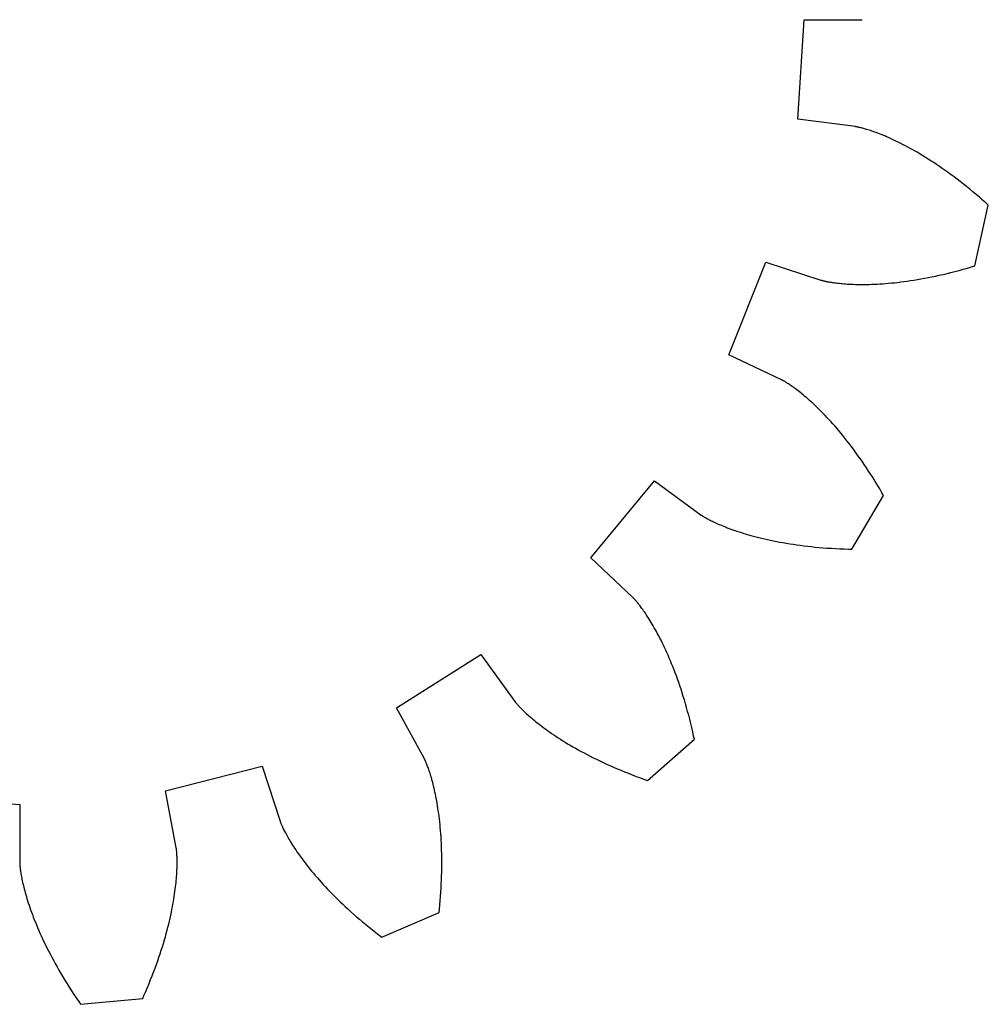
# Model space of a CAD drawing. Units: metres. Extents: x -22 to 22, y -22 to 22.
# Drawn here: x 0 to 21.6, y -22 to 0 of the extents above; entities that cross this region are included whole.
import ezdxf

# ---------------------------------------------------------------- set-up
doc = ezdxf.new("R2010")
doc.units = ezdxf.units.M
doc.layers.add('1', color=7, linetype='Continuous')

msp = doc.modelspace()

# ---------------------------------------------------------------- linework, layer by layer
at = {"layer": '1'}
for p, q in [((17.358473, -2.221132), (17.5, 0)), ((17.5, 0), (18.793852, 0)), ((18.793852, 0), (18.796715, 0.000033)), ((18.641861, -2.38535), (17.358473, -2.221132)), ((18.644697, -2.385747), (18.641861, -2.38535)), ((18.648233, -2.386279), (18.644697, -2.385747)), ((18.653181, -2.387067), (18.648233, -2.386279)), ((18.659531, -2.388136), (18.653181, -2.387067)), ((18.667284, -2.38951), (18.659531, -2.388136)), ((18.676428, -2.391213), (18.667284, -2.38951)), ((18.686964, -2.39327), (18.676428, -2.391213)), ((18.698883, -2.395705), (18.686964, -2.39327)), ((18.712181, -2.398542), (18.698883, -2.395705)), ((18.726849, -2.401807), (18.712181, -2.398542)), ((18.742884, -2.405522), (18.726849, -2.401807)), ((18.760277, -2.409712), (18.742884, -2.405522)), ((18.77902, -2.414401), (18.760277, -2.409712)), ((18.799109, -2.419613), (18.77902, -2.414401)), ((18.820532, -2.425371), (18.799109, -2.419613)), ((18.843285, -2.4317), (18.820532, -2.425371)), ((18.867355, -2.438622), (18.843285, -2.4317)), ((18.892736, -2.446161), (18.867355, -2.438622)), ((18.91942, -2.454342), (18.892736, -2.446161)), ((18.947395, -2.463186), (18.91942, -2.454342)), ((18.976654, -2.472717), (18.947395, -2.463186)), ((19.007185, -2.482958), (18.976654, -2.472717)), ((19.038977, -2.493932), (19.007185, -2.482958)), ((19.072021, -2.505662), (19.038977, -2.493932)), ((19.106308, -2.518171), (19.072021, -2.505662)), ((19.141825, -2.531481), (19.106308, -2.518171)), ((19.178556, -2.545613), (19.141825, -2.531481)), ((19.216497, -2.560591), (19.178556, -2.545613)), ((19.255632, -2.576437), (19.216497, -2.560591)), ((19.29595, -2.593173), (19.255632, -2.576437)), ((19.337437, -2.610819), (19.29595, -2.593173)), ((19.380079, -2.629399), (19.337437, -2.610819)), ((19.423866, -2.648934), (19.380079, -2.629399)), ((19.468782, -2.669444), (19.423866, -2.648934)), ((19.514814, -2.690951), (19.468782, -2.669444)), ((19.561947, -2.713476), (19.514814, -2.690951)), ((19.61017, -2.73704), (19.561947, -2.713476)), ((19.659464, -2.761663), (19.61017, -2.73704)), ((19.709816, -2.787367), (19.659464, -2.761663)), ((19.761213, -2.81417), (19.709816, -2.787367)), ((19.813635, -2.842094), (19.761213, -2.81417)), ((19.867069, -2.871158), (19.813635, -2.842094)), ((19.921499, -2.901382), (19.867069, -2.871158)), ((19.976908, -2.932786), (19.921499, -2.901382)), ((20.033281, -2.965388), (19.976908, -2.932786)), ((20.090599, -2.999209), (20.033281, -2.965388)), ((20.148846, -3.034266), (20.090599, -2.999209)), ((20.208006, -3.070579), (20.148846, -3.034266)), ((20.268057, -3.108166), (20.208006, -3.070579)), ((20.328985, -3.147046), (20.268057, -3.108166)), ((20.390774, -3.187237), (20.328985, -3.147046)), ((20.453402, -3.228755), (20.390774, -3.187237)), ((20.516848, -3.27162), (20.453402, -3.228755)), ((20.5811, -3.315849), (20.516848, -3.27162)), ((20.646133, -3.361458), (20.5811, -3.315849)), ((20.711931, -3.408465), (20.646133, -3.361458)), ((20.778473, -3.456887), (20.711931, -3.408465)), ((20.845741, -3.506739), (20.778473, -3.456887)), ((20.913715, -3.558039), (20.845741, -3.506739)), ((20.982372, -3.610802), (20.913715, -3.558039)), ((21.051691, -3.665044), (20.982372, -3.610802)), ((21.121656, -3.720781), (21.051691, -3.665044)), ((21.192244, -3.778028), (21.121656, -3.720781)), ((21.263432, -3.8368), (21.192244, -3.778028)), ((21.335201, -3.897111), (21.263432, -3.8368)), ((21.407528, -3.958977), (21.335201, -3.897111)), ((21.303522, -5.491814), (21.607706, -4.136065)), ((21.480392, -4.022411), (21.407528, -3.958977)), ((21.55377, -4.087429), (21.480392, -4.022411)), ((21.607706, -4.136065), (21.55377, -4.087429)), ((15.822521, -7.476485), (16.64349, -5.407797)), ((16.64349, -5.407797), (17.874016, -5.80762)), ((20.429104, -5.717939), (20.513721, -5.699566)), ((20.513721, -5.699566), (20.599571, -5.680139)), ((20.599571, -5.680139), (20.686642, -5.659636)), ((20.686642, -5.659636), (20.77492, -5.638033)), ((20.77492, -5.638033), (20.864393, -5.615308)), ((20.864393, -5.615308), (20.95505, -5.59144)), ((20.95505, -5.59144), (21.046873, -5.566404)), ((21.046873, -5.566404), (21.139854, -5.54018)), ((21.139854, -5.54018), (21.233976, -5.512744)), ((21.233976, -5.512744), (21.303522, -5.491814)), ((17.874016, -5.80762), (17.876749, -5.808473)), ((17.876749, -5.808473), (17.880175, -5.809503)), ((17.880175, -5.809503), (17.884983, -5.810904)), ((17.884983, -5.810904), (17.891182, -5.812651)), ((17.891182, -5.812651), (17.898779, -5.814721)), ((17.898779, -5.814721), (17.907774, -5.817088)), ((17.907774, -5.817088), (17.918179, -5.819729)), ((17.918179, -5.819729), (17.929995, -5.822619)), ((17.929995, -5.822619), (17.943232, -5.825735)), ((17.943232, -5.825735), (17.957888, -5.829051)), ((17.957888, -5.829051), (17.973972, -5.832541)), ((17.973972, -5.832541), (17.991489, -5.836184)), ((17.991489, -5.836184), (18.010439, -5.839952)), ((18.010439, -5.839952), (18.030828, -5.843822)), ((18.030828, -5.843822), (18.052658, -5.847769)), ((18.052658, -5.847769), (18.075933, -5.851767)), ((18.075933, -5.851767), (18.100655, -5.855793)), ((18.100655, -5.855793), (18.126823, -5.859819)), ((18.126823, -5.859819), (18.154444, -5.863823)), ((18.154444, -5.863823), (18.183516, -5.867778)), ((18.183516, -5.867778), (18.214043, -5.871661)), ((18.214043, -5.871661), (18.246021, -5.875444)), ((18.246021, -5.875444), (18.279455, -5.879105)), ((18.279455, -5.879105), (18.314342, -5.882617)), ((18.314342, -5.882617), (18.350687, -5.885955)), ((18.350687, -5.885955), (18.388485, -5.889095)), ((18.388485, -5.889095), (18.427734, -5.892011)), ((18.427734, -5.892011), (18.468439, -5.894678)), ((18.468439, -5.894678), (18.510592, -5.89707)), ((18.510592, -5.89707), (18.554193, -5.899164)), ((18.554193, -5.899164), (18.599243, -5.900932)), ((18.599243, -5.900932), (18.645737, -5.902352)), ((18.645737, -5.902352), (18.69367, -5.903397)), ((18.69367, -5.903397), (18.743044, -5.904042)), ((18.743044, -5.904042), (18.793852, -5.904263)), ((18.793852, -5.904263), (18.84609, -5.904034)), ((18.84609, -5.904034), (18.899759, -5.90333)), ((18.899759, -5.90333), (18.954847, -5.902127)), ((18.954847, -5.902127), (19.011354, -5.9004)), ((19.011354, -5.9004), (19.069275, -5.898123)), ((19.069275, -5.898123), (19.128601, -5.895272)), ((19.128601, -5.895272), (19.189333, -5.891823)), ((19.189333, -5.891823), (19.251457, -5.88775)), ((19.251457, -5.88775), (19.31497, -5.883029)), ((19.31497, -5.883029), (19.379868, -5.877635)), ((19.379868, -5.877635), (19.446142, -5.871545)), ((19.446142, -5.871545), (19.513783, -5.864733)), ((19.513783, -5.864733), (19.582785, -5.857175)), ((19.582785, -5.857175), (19.653139, -5.848846)), ((19.653139, -5.848846), (19.724838, -5.839724)), ((19.724838, -5.839724), (19.797873, -5.829783)), ((19.797873, -5.829783), (19.872234, -5.819001)), ((19.872234, -5.819001), (19.947914, -5.807351)), ((19.947914, -5.807351), (20.024902, -5.794812)), ((20.024902, -5.794812), (20.103188, -5.781359)), ((20.103188, -5.781359), (20.182762, -5.766969)), ((20.182762, -5.766969), (20.263611, -5.751617)), ((20.263611, -5.751617), (20.34573, -5.735282)), ((20.34573, -5.735282), (20.429104, -5.717939)), ((16.99235, -8.029255), (15.822521, -7.476485)), ((16.994923, -8.030508), (16.99235, -8.029255)), ((16.998123, -8.032107), (16.994923, -8.030508)), ((17.002584, -8.034386), (16.998123, -8.032107)), ((17.008295, -8.037365), (17.002584, -8.034386)), ((17.015244, -8.041067), (17.008295, -8.037365)), ((17.023415, -8.045512), (17.015244, -8.041067)), ((17.032799, -8.050724), (17.023415, -8.045512)), ((17.043381, -8.056723), (17.032799, -8.050724)), ((17.055151, -8.063532), (17.043381, -8.056723)), ((17.068092, -8.071168), (17.055151, -8.063532)), ((17.082195, -8.079657), (17.068092, -8.071168)), ((17.097441, -8.089017), (17.082195, -8.079657)), ((17.113819, -8.099268), (17.097441, -8.089017)), ((17.131313, -8.110432), (17.113819, -8.099268)), ((17.14991, -8.122529), (17.131313, -8.110432)), ((17.169592, -8.135578), (17.14991, -8.122529)), ((17.190346, -8.149601), (17.169592, -8.135578)), ((17.212154, -8.164615), (17.190346, -8.149601)), ((17.235004, -8.18064), (17.212154, -8.164615)), ((17.258877, -8.197696), (17.235004, -8.18064)), ((17.283758, -8.215802), (17.258877, -8.197696)), ((17.309629, -8.234977), (17.283758, -8.215802)), ((17.336475, -8.255239), (17.309629, -8.234977)), ((17.364277, -8.276606), (17.336475, -8.255239)), ((17.393021, -8.299097), (17.364277, -8.276606)), ((17.422686, -8.32273), (17.393021, -8.299097)), ((17.453253, -8.347522), (17.422686, -8.32273)), ((17.484709, -8.373491), (17.453253, -8.347522)), ((17.517031, -8.400655), (17.484709, -8.373491)), ((17.550205, -8.42903), (17.517031, -8.400655)), ((17.584208, -8.458633), (17.550205, -8.42903)), ((17.619022, -8.489481), (17.584208, -8.458633)), ((17.654629, -8.52159), (17.619022, -8.489481)), ((17.691008, -8.554976), (17.654629, -8.52159)), ((17.728142, -8.589655), (17.691008, -8.554976)), ((17.766008, -8.625643), (17.728142, -8.589655)), ((17.804588, -8.662955), (17.766008, -8.625643)), ((17.843861, -8.701607), (17.804588, -8.662955)), ((17.883806, -8.741611), (17.843861, -8.701607)), ((17.924404, -8.782986), (17.883806, -8.741611)), ((17.965631, -8.825742), (17.924404, -8.782986)), ((18.007469, -8.869896), (17.965631, -8.825742)), ((18.049894, -8.915461), (18.007469, -8.869896)), ((18.092888, -8.962449), (18.049894, -8.915461)), ((18.136427, -9.010876), (18.092888, -8.962449)), ((18.180489, -9.060754), (18.136427, -9.010876)), ((18.225052, -9.112095), (18.180489, -9.060754)), ((18.270094, -9.164911), (18.225052, -9.112095)), ((18.315592, -9.219216), (18.270094, -9.164911)), ((18.361525, -9.275021), (18.315592, -9.219216)), ((18.407867, -9.332337), (18.361525, -9.275021)), ((18.454599, -9.391177), (18.407867, -9.332337)), ((18.501696, -9.45155), (18.454599, -9.391177)), ((18.549135, -9.513469), (18.501696, -9.45155)), ((18.596893, -9.576942), (18.549135, -9.513469)), ((18.644945, -9.641982), (18.596893, -9.576942)), ((18.693266, -9.708596), (18.644945, -9.641982)), ((18.741837, -9.776795), (18.693266, -9.708596)), ((18.79063, -9.846589), (18.741837, -9.776795)), ((18.839622, -9.917986), (18.79063, -9.846589)), ((18.888788, -9.990994), (18.839622, -9.917986)), ((18.938105, -10.065624), (18.888788, -9.990994)), ((18.987547, -10.141881), (18.938105, -10.065624)), ((12.737751, -11.999988), (14.157798, -10.286242)), ((14.157798, -10.286242), (15.204546, -11.046749)), ((19.037088, -10.219775), (18.987547, -10.141881)), ((19.086708, -10.299313), (19.037088, -10.219775)), ((19.136377, -10.380501), (19.086708, -10.299313)), ((19.186073, -10.463346), (19.136377, -10.380501)), ((19.235769, -10.547856), (19.186073, -10.463346)), ((18.563789, -11.806175), (19.272036, -10.61078)), ((19.272036, -10.61078), (19.235769, -10.547856)), ((15.204546, -11.046749), (15.206882, -11.048405)), ((15.206882, -11.048405), (15.209821, -11.050443)), ((15.209821, -11.050443), (15.213963, -11.053261)), ((15.213963, -11.053261), (15.219317, -11.056838)), ((15.219317, -11.056838), (15.225903, -11.061154)), ((15.225903, -11.061154), (15.233727, -11.066185)), ((15.233727, -11.066185), (15.242805, -11.071913)), ((15.242805, -11.071913), (15.25315, -11.078313)), ((15.25315, -11.078313), (15.264776, -11.085366)), ((15.264776, -11.085366), (15.277691, -11.093048)), ((15.277691, -11.093048), (15.291909, -11.101339)), ((15.291909, -11.101339), (15.307443, -11.110216)), ((15.307443, -11.110216), (15.324301, -11.119657)), ((15.324301, -11.119657), (15.342496, -11.129637)), ((15.342496, -11.129637), (15.362039, -11.140137)), ((15.362039, -11.140137), (15.382938, -11.151132)), ((15.382938, -11.151132), (15.405206, -11.162599)), ((15.405206, -11.162599), (15.42885, -11.174515)), ((15.42885, -11.174515), (15.453881, -11.186858)), ((15.453881, -11.186858), (15.480309, -11.199604)), ((15.480309, -11.199604), (15.508141, -11.212729)), ((15.508141, -11.212729), (15.537385, -11.226211)), ((15.537385, -11.226211), (15.568051, -11.240023)), ((15.568051, -11.240023), (15.600146, -11.254144)), ((15.600146, -11.254144), (15.63368, -11.26855)), ((15.63368, -11.26855), (15.668658, -11.283216)), ((15.668658, -11.283216), (15.705086, -11.298118)), ((15.705086, -11.298118), (15.742972, -11.313232)), ((15.742972, -11.313232), (15.782323, -11.328533)), ((15.782323, -11.328533), (15.823145, -11.343999)), ((15.823145, -11.343999), (15.865442, -11.359602)), ((15.865442, -11.359602), (15.909222, -11.375319)), ((15.909222, -11.375319), (15.954488, -11.391126)), ((15.954488, -11.391126), (16.001244, -11.406996)), ((16.001244, -11.406996), (16.049498, -11.422907)), ((16.049498, -11.422907), (16.099251, -11.438831)), ((16.099251, -11.438831), (16.150509, -11.454747)), ((16.150509, -11.454747), (16.203274, -11.470626)), ((16.203274, -11.470626), (16.257549, -11.486444)), ((16.257549, -11.486444), (16.313337, -11.502178)), ((16.313337, -11.502178), (16.370642, -11.517799)), ((16.370642, -11.517799), (16.429466, -11.533286)), ((16.429466, -11.533286), (16.489809, -11.54861)), ((16.489809, -11.54861), (16.551672, -11.563746)), ((16.551672, -11.563746), (16.615061, -11.578671)), ((16.615061, -11.578671), (16.679972, -11.593359)), ((16.679972, -11.593359), (16.746408, -11.607782)), ((16.746408, -11.607782), (16.814369, -11.621917)), ((16.814369, -11.621917), (16.883852, -11.635736)), ((16.883852, -11.635736), (16.954861, -11.649217)), ((16.954861, -11.649217), (17.027393, -11.662333)), ((17.027393, -11.662333), (17.101448, -11.675056)), ((17.101448, -11.675056), (17.177023, -11.687363)), ((17.177023, -11.687363), (17.254118, -11.699228)), ((17.254118, -11.699228), (17.332729, -11.710626)), ((17.332729, -11.710626), (17.412855, -11.721529)), ((17.412855, -11.721529), (17.494492, -11.731913)), ((17.494492, -11.731913), (17.577639, -11.741754)), ((17.577639, -11.741754), (17.662292, -11.751023)), ((17.662292, -11.751023), (17.748446, -11.759698)), ((17.748446, -11.759698), (17.836096, -11.76775)), ((17.836096, -11.76775), (17.925241, -11.775157)), ((17.925241, -11.775157), (18.015875, -11.781891)), ((18.015875, -11.781891), (18.10799, -11.787927)), ((18.10799, -11.787927), (18.201586, -11.793242)), ((18.201586, -11.793242), (18.296652, -11.797806)), ((18.296652, -11.797806), (18.393187, -11.801598)), ((18.393187, -11.801598), (18.49118, -11.804591)), ((18.49118, -11.804591), (18.563789, -11.806175)), ((13.679509, -12.887199), (12.737751, -11.999988)), ((13.68157, -12.889187), (13.679509, -12.887199)), ((13.684118, -12.891697), (13.68157, -12.889187)), ((13.687657, -12.895242), (13.684118, -12.891697)), ((13.692167, -12.899839), (13.687657, -12.895242)), ((13.697632, -12.905508), (13.692167, -12.899839)), ((13.704029, -12.912261), (13.697632, -12.905508)), ((13.711344, -12.920117), (13.704029, -12.912261)), ((13.719554, -12.929092), (13.711344, -12.920117)), ((13.728645, -12.939206), (13.719554, -12.929092)), ((13.738593, -12.950468), (13.728645, -12.939206)), ((13.749381, -12.962898), (13.738593, -12.950468)), ((13.76099, -12.976512), (13.749381, -12.962898)), ((13.773398, -12.991323), (13.76099, -12.976512)), ((13.786586, -13.007346), (13.773398, -12.991323)), ((13.800533, -13.024597), (13.786586, -13.007346)), ((13.81522, -13.043091), (13.800533, -13.024597)), ((13.830626, -13.06284), (13.81522, -13.043091)), ((13.846727, -13.083858), (13.830626, -13.06284)), ((13.863506, -13.10616), (13.846727, -13.083858)), ((13.88094, -13.129759), (13.863506, -13.10616)), ((13.899009, -13.154667), (13.88094, -13.129759)), ((13.917689, -13.180898), (13.899009, -13.154667)), ((13.936959, -13.208464), (13.917689, -13.180898)), ((13.956799, -13.237376), (13.936959, -13.208464)), ((13.977184, -13.267649), (13.956799, -13.237376)), ((13.998095, -13.299293), (13.977184, -13.267649)), ((14.019505, -13.332316), (13.998095, -13.299293)), ((14.041396, -13.366735), (14.019505, -13.332316)), ((14.063742, -13.402557), (14.041396, -13.366735)), ((14.086523, -13.439795), (14.063742, -13.402557)), ((14.109714, -13.478456), (14.086523, -13.439795)), ((14.133292, -13.518554), (14.109714, -13.478456)), ((14.157234, -13.560094), (14.133292, -13.518554)), ((14.181516, -13.603087), (14.157234, -13.560094)), ((14.206115, -13.647544), (14.181516, -13.603087)), ((14.231008, -13.693472), (14.206115, -13.647544)), ((14.256169, -13.74088), (14.231008, -13.693472)), ((14.281576, -13.789776), (14.256169, -13.74088)), ((14.307204, -13.840166), (14.281576, -13.789776)), ((14.33303, -13.892061), (14.307204, -13.840166)), ((14.359027, -13.945464), (14.33303, -13.892061)), ((14.385173, -14.000386), (14.359027, -13.945464)), ((14.411442, -14.05683), (14.385173, -14.000386)), ((8.40612, -15.348848), (10.286242, -14.157798)), ((10.286242, -14.157798), (11.046749, -15.204546)), ((14.43781, -14.114805), (14.411442, -14.05683)), ((14.464253, -14.174316), (14.43781, -14.114805)), ((14.490746, -14.235369), (14.464253, -14.174316)), ((14.517262, -14.297968), (14.490746, -14.235369)), ((14.543779, -14.362119), (14.517262, -14.297968)), ((14.570269, -14.427824), (14.543779, -14.362119)), ((14.596708, -14.495091), (14.570269, -14.427824)), ((14.623073, -14.563925), (14.596708, -14.495091)), ((14.649335, -14.634325), (14.623073, -14.563925)), ((14.675469, -14.706297), (14.649335, -14.634325)), ((14.701453, -14.779844), (14.675469, -14.706297)), ((14.727259, -14.85497), (14.701453, -14.779844)), ((14.75286, -14.931674), (14.727259, -14.85497)), ((14.778232, -15.00996), (14.75286, -14.931674)), ((14.80335, -15.08983), (14.778232, -15.00996)), ((14.828188, -15.171287), (14.80335, -15.08983)), ((9.027622, -16.483656), (8.40612, -15.348848)), ((11.046749, -15.204546), (11.048458, -15.206842)), ((11.048458, -15.206842), (11.050625, -15.209689)), ((11.050625, -15.209689), (11.053692, -15.213649)), ((11.053692, -15.213649), (11.05768, -15.218706)), ((11.05768, -15.218706), (11.062609, -15.224846)), ((11.062609, -15.224846), (11.068495, -15.232048)), ((11.068495, -15.232048), (11.07536, -15.240301)), ((11.07536, -15.240301), (11.08322, -15.249584)), ((11.08322, -15.249584), (11.092098, -15.259886)), ((11.092098, -15.259886), (11.102006, -15.271182)), ((11.102006, -15.271182), (11.112967, -15.283462)), ((11.112967, -15.283462), (11.124997, -15.296703)), ((11.124997, -15.296703), (11.138113, -15.310891)), ((11.138113, -15.310891), (11.152333, -15.326006)), ((11.152333, -15.326006), (11.167675, -15.342031)), ((11.167675, -15.342031), (11.184155, -15.358946)), ((11.184155, -15.358946), (11.201788, -15.376733)), ((14.852719, -15.254329), (14.828188, -15.171287)), ((14.876918, -15.338957), (14.852719, -15.254329)), ((14.900759, -15.425173), (14.876918, -15.338957)), ((11.201788, -15.376733), (11.220592, -15.395372)), ((11.220592, -15.395372), (11.240585, -15.414846)), ((11.240585, -15.414846), (11.26178, -15.435135)), ((11.26178, -15.435135), (11.284194, -15.456219)), ((11.284194, -15.456219), (11.307841, -15.478077)), ((11.307841, -15.478077), (11.332739, -15.50069)), ((11.332739, -15.50069), (11.358899, -15.524037)), ((11.358899, -15.524037), (11.386339, -15.548101)), ((11.386339, -15.548101), (11.415073, -15.572859)), ((11.415073, -15.572859), (11.445113, -15.598288)), ((14.924216, -15.512977), (14.900759, -15.425173)), ((14.947264, -15.602367), (14.924216, -15.512977)), ((11.445113, -15.598288), (11.476476, -15.62437)), ((11.476476, -15.62437), (11.509171, -15.651082)), ((11.509171, -15.651082), (11.543217, -15.678405)), ((11.543217, -15.678405), (11.578622, -15.706315)), ((11.578622, -15.706315), (11.615401, -15.734792)), ((11.615401, -15.734792), (11.653567, -15.763812)), ((11.653567, -15.763812), (11.693131, -15.793355)), ((11.693131, -15.793355), (11.734106, -15.823398)), ((14.969876, -15.693345), (14.947264, -15.602367)), ((14.992025, -15.785909), (14.969876, -15.693345)), ((15.013688, -15.880056), (14.992025, -15.785909)), ((11.734106, -15.823398), (11.776504, -15.853918)), ((11.776504, -15.853918), (11.820334, -15.884893)), ((11.820334, -15.884893), (11.86561, -15.916301)), ((11.86561, -15.916301), (11.91234, -15.948117)), ((11.91234, -15.948117), (11.960537, -15.98032)), ((11.960537, -15.98032), (12.010209, -16.012884)), ((12.010209, -16.012884), (12.061369, -16.045792)), ((15.034837, -15.975787), (15.013688, -15.880056)), ((15.049885, -16.046837), (15.034837, -15.975787)), ((12.061369, -16.045792), (12.114022, -16.079012)), ((12.114022, -16.079012), (12.168181, -16.112524)), ((12.168181, -16.112524), (12.223855, -16.146307)), ((12.223855, -16.146307), (12.281052, -16.180334)), ((12.281052, -16.180334), (12.339778, -16.214582)), ((12.339778, -16.214582), (12.400044, -16.249025)), ((14.006904, -16.964867), (15.049885, -16.046837)), ((12.400044, -16.249025), (12.461857, -16.283642)), ((12.461857, -16.283642), (12.525225, -16.318405)), ((12.525225, -16.318405), (12.590155, -16.353291)), ((12.590155, -16.353291), (12.656652, -16.388277)), ((12.656652, -16.388277), (12.724726, -16.423334)), ((12.724726, -16.423334), (12.79438, -16.458443)), ((12.79438, -16.458443), (12.865623, -16.493574)), ((3.251641, -17.195257), (5.407797, -16.64349)), ((5.407797, -16.64349), (5.80762, -17.874016)), ((9.028968, -16.486183), (9.027622, -16.483656)), ((9.030617, -16.489357), (9.028968, -16.486183)), ((9.032887, -16.493822), (9.030617, -16.489357)), ((9.035755, -16.49959), (9.032887, -16.493822)), ((9.0392, -16.506668), (9.035755, -16.49959)), ((9.043198, -16.515068), (9.0392, -16.506668)), ((9.047727, -16.524801), (9.043198, -16.515068)), ((9.052762, -16.535873), (9.047727, -16.524801)), ((9.058283, -16.548302), (9.052762, -16.535873)), ((9.064263, -16.562086), (9.058283, -16.548302)), ((9.070683, -16.577242), (9.064263, -16.562086)), ((9.077517, -16.593777), (9.070683, -16.577242)), ((9.084741, -16.611696), (9.077517, -16.593777)), ((9.092331, -16.63101), (9.084741, -16.611696)), ((9.100266, -16.651728), (9.092331, -16.63101)), ((9.108519, -16.673855), (9.100266, -16.651728)), ((9.117067, -16.697397), (9.108519, -16.673855)), ((12.865623, -16.493574), (12.938457, -16.528706)), ((12.938457, -16.528706), (13.01289, -16.563808)), ((13.01289, -16.563808), (13.088926, -16.59886)), ((13.088926, -16.59886), (13.166572, -16.633837)), ((13.166572, -16.633837), (13.245829, -16.668709)), ((13.245829, -16.668709), (13.3267, -16.703453)), ((9.125886, -16.722363), (9.117067, -16.697397)), ((9.134953, -16.748758), (9.125886, -16.722363)), ((9.14424, -16.776588), (9.134953, -16.748758)), ((9.153728, -16.805862), (9.14424, -16.776588)), ((9.163387, -16.836582), (9.153728, -16.805862)), ((9.173197, -16.868753), (9.163387, -16.836582)), ((9.183129, -16.90238), (9.173197, -16.868753)), ((9.193163, -16.937471), (9.183129, -16.90238)), ((13.3267, -16.703453), (13.409194, -16.738045)), ((13.409194, -16.738045), (13.49331, -16.772455)), ((13.49331, -16.772455), (13.579052, -16.806662)), ((13.579052, -16.806662), (13.666425, -16.840639)), ((13.666425, -16.840639), (13.755428, -16.874357)), ((13.755428, -16.874357), (13.846065, -16.907795)), ((9.203272, -16.974028), (9.193163, -16.937471)), ((9.213428, -17.012053), (9.203272, -16.974028)), ((9.223613, -17.051552), (9.213428, -17.012053)), ((9.233795, -17.092525), (9.223613, -17.051552)), ((9.243955, -17.134979), (9.233795, -17.092525)), ((13.846065, -16.907795), (13.938337, -16.940922)), ((13.938337, -16.940922), (14.006904, -16.964867)), ((3.492049, -18.466578), (3.251641, -17.195257)), ((9.254063, -17.178915), (9.243955, -17.134979)), ((9.264096, -17.224337), (9.254063, -17.178915)), ((9.27403, -17.271242), (9.264096, -17.224337)), ((9.283837, -17.319635), (9.27403, -17.271242)), ((9.293495, -17.369516), (9.283837, -17.319635)), ((-2.221132, -17.358473), (0, -17.5)), ((0, -17.5), (0, -18.793852)), ((9.302977, -17.420889), (9.293495, -17.369516)), ((9.312257, -17.473753), (9.302977, -17.420889)), ((9.321311, -17.528107), (9.312257, -17.473753)), ((9.330113, -17.58395), (9.321311, -17.528107)), ((9.338638, -17.641285), (9.330113, -17.58395)), ((9.34686, -17.700108), (9.338638, -17.641285)), ((9.354755, -17.760422), (9.34686, -17.700108)), ((9.362296, -17.822222), (9.354755, -17.760422)), ((5.80762, -17.874016), (5.808536, -17.876728)), ((5.808536, -17.876728), (5.809717, -17.880106)), ((5.809717, -17.880106), (5.81141, -17.884819)), ((5.81141, -17.884819), (5.81364, -17.890862)), ((5.81364, -17.890862), (5.816431, -17.898224)), ((5.816431, -17.898224), (5.819803, -17.906893)), ((5.819803, -17.906893), (5.823781, -17.916862)), ((5.823781, -17.916862), (5.828389, -17.92812)), ((5.828389, -17.92812), (5.833648, -17.94066)), ((5.833648, -17.94066), (5.839581, -17.954466)), ((5.839581, -17.954466), (5.846211, -17.969532)), ((5.846211, -17.969532), (5.853559, -17.985844)), ((5.853559, -17.985844), (5.86165, -18.003389)), ((5.86165, -18.003389), (5.870503, -18.022158)), ((9.369459, -17.885506), (9.362296, -17.822222)), ((9.376218, -17.950275), (9.369459, -17.885506)), ((9.382547, -18.016527), (9.376218, -17.950275)), ((5.870503, -18.022158), (5.880142, -18.042139)), ((5.880142, -18.042139), (5.890588, -18.06332)), ((5.890588, -18.06332), (5.901862, -18.085686)), ((5.901862, -18.085686), (5.913987, -18.109224)), ((5.913987, -18.109224), (5.926982, -18.133923)), ((5.926982, -18.133923), (5.94087, -18.159767)), ((5.94087, -18.159767), (5.955672, -18.186745)), ((5.955672, -18.186745), (5.971408, -18.214842)), ((5.971408, -18.214842), (5.988099, -18.244041)), ((9.388422, -18.084257), (9.382547, -18.016527)), ((9.393817, -18.153461), (9.388422, -18.084257)), ((9.398706, -18.224138), (9.393817, -18.153461)), ((9.403065, -18.296282), (9.398706, -18.224138)), ((5.988099, -18.244041), (6.005764, -18.27433)), ((6.005764, -18.27433), (6.024426, -18.305696)), ((6.024426, -18.305696), (6.044102, -18.338121)), ((6.044102, -18.338121), (6.064814, -18.371588)), ((6.064814, -18.371588), (6.086581, -18.406084)), ((6.086581, -18.406084), (6.109422, -18.441593)), ((6.109422, -18.441593), (6.133358, -18.4781)), ((9.406868, -18.369894), (9.403065, -18.296282)), ((9.410089, -18.444963), (9.406868, -18.369894)), ((3.492548, -18.469397), (3.492049, -18.466578)), ((3.493135, -18.472925), (3.492548, -18.469397)), ((3.493914, -18.477873), (3.493135, -18.472925)), ((3.49486, -18.484243), (3.493914, -18.477873)), ((3.495949, -18.492041), (3.49486, -18.484243)), ((3.497156, -18.501265), (3.495949, -18.492041)), ((3.498455, -18.511921), (3.497156, -18.501265)), ((3.499822, -18.524008), (3.498455, -18.511921)), ((3.501233, -18.537533), (3.499822, -18.524008)), ((3.502661, -18.55249), (3.501233, -18.537533)), ((3.504082, -18.56889), (3.502661, -18.55249)), ((3.505472, -18.586725), (3.504082, -18.56889)), ((3.506805, -18.606001), (3.505472, -18.586725)), ((3.508056, -18.626717), (3.506805, -18.606001)), ((3.5092, -18.64887), (3.508056, -18.626717)), ((3.510211, -18.672464), (3.5092, -18.64887)), ((6.133358, -18.4781), (6.158406, -18.515585)), ((6.158406, -18.515585), (6.184586, -18.554033)), ((6.184586, -18.554033), (6.211916, -18.593428)), ((6.211916, -18.593428), (6.240414, -18.633749)), ((6.240414, -18.633749), (6.2701, -18.674984)), ((9.412704, -18.521488), (9.410089, -18.444963)), ((9.414689, -18.599466), (9.412704, -18.521488)), ((9.416017, -18.678888), (9.414689, -18.599466)), ((0, -18.793852), (0.000033, -18.796715)), ((0.000033, -18.796715), (0.000112, -18.800291)), ((0.000112, -18.800291), (0.000266, -18.805298)), ((0.000266, -18.805298), (0.00052, -18.811733)), ((0.00052, -18.811733), (0.000899, -18.819597)), ((0.000899, -18.819597), (0.001427, -18.828884)), ((0.001427, -18.828884), (0.002131, -18.839596)), ((0.002131, -18.839596), (0.003033, -18.851727)), ((0.003033, -18.851727), (0.00416, -18.865278)), ((0.00416, -18.865278), (0.005536, -18.880241)), ((0.005536, -18.880241), (0.007186, -18.896618)), ((3.511066, -18.697498), (3.510211, -18.672464)), ((3.510552, -18.912863), (3.511497, -18.877811)), ((3.511739, -18.723967), (3.511066, -18.697498)), ((3.511497, -18.877811), (3.51211, -18.844183)), ((3.512205, -18.751871), (3.511739, -18.723967)), ((3.51211, -18.844183), (3.512415, -18.811981)), ((3.512439, -18.78121), (3.512205, -18.751871)), ((3.512415, -18.811981), (3.512439, -18.78121)), ((6.2701, -18.674984), (6.300991, -18.717112)), ((6.300991, -18.717112), (6.333105, -18.760117)), ((6.333105, -18.760117), (6.366458, -18.803978)), ((6.366458, -18.803978), (6.40107, -18.848677)), ((6.40107, -18.848677), (6.436957, -18.894197)), ((9.415809, -18.92577), (9.416601, -18.842045)), ((9.416662, -18.75975), (9.416017, -18.678888)), ((9.416601, -18.842045), (9.416662, -18.75975)), ((0.007186, -18.896618), (0.009135, -18.914402)), ((0.009135, -18.914402), (0.011407, -18.93359)), ((0.011407, -18.93359), (0.014027, -18.954176)), ((0.014027, -18.954176), (0.01702, -18.976158)), ((0.01702, -18.976158), (0.020409, -18.999529)), ((0.020409, -18.999529), (0.02422, -19.024284)), ((0.02422, -19.024284), (0.028478, -19.050417)), ((0.028478, -19.050417), (0.033205, -19.077923)), ((0.033205, -19.077923), (0.038427, -19.106794)), ((3.49998, -19.109358), (3.502958, -19.067242)), ((3.502958, -19.067242), (3.505478, -19.026529)), ((3.505478, -19.026529), (3.507568, -18.987228)), ((3.507568, -18.987228), (3.509251, -18.949337)), ((3.509251, -18.949337), (3.510552, -18.912863)), ((6.436957, -18.894197), (6.474135, -18.940517)), ((6.474135, -18.940517), (6.512621, -18.987623)), ((6.512621, -18.987623), (6.552433, -19.035488)), ((6.552433, -19.035488), (6.593585, -19.084097)), ((6.593585, -19.084097), (6.636094, -19.13343)), ((9.408792, -19.185434), (9.411929, -19.097471)), ((9.411929, -19.097471), (9.41426, -19.010914)), ((9.41426, -19.010914), (9.415809, -18.92577)), ((0.038427, -19.106794), (0.044168, -19.137026)), ((0.044168, -19.137026), (0.050451, -19.16861)), ((0.050451, -19.16861), (0.057301, -19.201538)), ((0.057301, -19.201538), (0.064742, -19.235804)), ((0.064742, -19.235804), (0.072798, -19.2714)), ((0.072798, -19.2714), (0.081492, -19.308319)), ((0.081492, -19.308319), (0.090848, -19.346548)), ((3.477393, -19.340815), (3.483019, -19.291759)), ((3.483019, -19.291759), (3.488067, -19.24408)), ((3.488067, -19.24408), (3.49256, -19.197783)), ((3.49256, -19.197783), (3.496523, -19.152874)), ((3.496523, -19.152874), (3.49998, -19.109358)), ((6.636094, -19.13343), (6.679976, -19.183466)), ((6.679976, -19.183466), (6.725245, -19.234184)), ((6.725245, -19.234184), (6.771918, -19.285566)), ((6.771918, -19.285566), (6.820009, -19.337589)), ((9.4, -19.365555), (9.404823, -19.274799)), ((9.404823, -19.274799), (9.408792, -19.185434)), ((0.090848, -19.346548), (0.10089, -19.386084)), ((0.10089, -19.386084), (0.11164, -19.426912)), ((0.11164, -19.426912), (0.123123, -19.469028)), ((0.123123, -19.469028), (0.135362, -19.512419)), ((0.135362, -19.512419), (0.148379, -19.557076)), ((3.448611, -19.550663), (3.456796, -19.496172)), ((3.456796, -19.496172), (3.464306, -19.443029)), ((3.464306, -19.443029), (3.471163, -19.391241)), ((3.471163, -19.391241), (3.477393, -19.340815)), ((6.820009, -19.337589), (6.869533, -19.390232)), ((6.869533, -19.390232), (6.920504, -19.443476)), ((6.920504, -19.443476), (6.972937, -19.497299)), ((6.972937, -19.497299), (7.026844, -19.551676)), ((9.387688, -19.551205), (9.394296, -19.457691)), ((9.394296, -19.457691), (9.4, -19.365555)), ((0.148379, -19.557076), (0.162198, -19.602987)), ((0.162198, -19.602987), (0.176841, -19.650143)), ((0.176841, -19.650143), (0.192332, -19.698532)), ((0.192332, -19.698532), (0.208693, -19.748144)), ((0.208693, -19.748144), (0.225946, -19.798967)), ((3.408629, -19.781944), (3.419758, -19.722141)), ((3.419758, -19.722141), (3.430116, -19.663656)), ((3.430116, -19.663656), (3.439725, -19.606493)), ((3.439725, -19.606493), (3.448611, -19.550663)), ((7.026844, -19.551676), (7.082241, -19.60659)), ((7.082241, -19.60659), (7.13914, -19.662018)), ((7.13914, -19.662018), (7.197554, -19.717936)), ((7.197554, -19.717936), (7.257496, -19.774323)), ((9.362189, -19.839897), (9.371658, -19.742315)), ((9.371658, -19.742315), (9.380149, -19.646082)), ((9.380149, -19.646082), (9.387688, -19.551205)), ((0.225946, -19.798967), (0.244113, -19.850988)), ((0.244113, -19.850988), (0.263218, -19.904196)), ((0.263218, -19.904196), (0.283282, -19.958578)), ((0.283282, -19.958578), (0.304326, -20.01412)), ((3.35592, -20.034103), (3.370373, -19.969139)), ((3.370373, -19.969139), (3.383959, -19.905449)), ((3.383959, -19.905449), (3.396703, -19.843048)), ((3.396703, -19.843048), (3.408629, -19.781944)), ((7.257496, -19.774323), (7.318979, -19.831156)), ((7.318979, -19.831156), (7.382016, -19.888412)), ((7.382016, -19.888412), (7.446618, -19.946072)), ((7.446618, -19.946072), (7.512795, -20.004105)), ((8.078925, -20.462917), (9.354546, -19.912121)), ((9.354546, -19.912121), (9.362189, -19.839897)), ((0.304326, -20.01412), (0.326373, -20.070812)), ((0.326373, -20.070812), (0.349444, -20.128637)), ((0.349444, -20.128637), (0.373561, -20.187584)), ((0.373561, -20.187584), (0.398745, -20.247639)), ((3.307132, -20.236546), (3.324323, -20.167816)), ((3.324323, -20.167816), (3.340578, -20.100332)), ((3.340578, -20.100332), (3.35592, -20.034103)), ((7.512795, -20.004105), (7.580561, -20.062494)), ((7.580561, -20.062494), (7.649927, -20.121216)), ((7.649927, -20.121216), (7.720902, -20.180244)), ((7.720902, -20.180244), (7.793499, -20.239557)), ((0.398745, -20.247639), (0.425017, -20.308786)), ((0.425017, -20.308786), (0.452398, -20.371012)), ((0.452398, -20.371012), (0.480909, -20.434301)), ((3.24972, -20.450081), (3.269854, -20.377689)), ((3.269854, -20.377689), (3.288984, -20.306505)), ((3.288984, -20.306505), (3.307132, -20.236546)), ((7.793499, -20.239557), (7.867727, -20.299129)), ((7.867727, -20.299129), (7.943595, -20.358938)), ((7.943595, -20.358938), (8.021114, -20.418959)), ((8.021114, -20.418959), (8.078925, -20.462917)), ((0.480909, -20.434301), (0.51057, -20.498638)), ((0.51057, -20.498638), (0.541403, -20.564009)), ((0.541403, -20.564009), (0.573426, -20.630398)), ((0.573426, -20.630398), (0.60666, -20.697788)), ((3.18307, -20.674389), (3.20635, -20.598444)), ((3.20635, -20.598444), (3.228559, -20.523668)), ((3.228559, -20.523668), (3.24972, -20.450081)), ((0.60666, -20.697788), (0.641125, -20.766163)), ((0.641125, -20.766163), (0.676841, -20.835508)), ((0.676841, -20.835508), (0.713827, -20.905806)), ((3.106582, -20.909121), (3.133207, -20.829741)), ((3.133207, -20.829741), (3.158696, -20.751492)), ((3.158696, -20.751492), (3.18307, -20.674389)), ((0.713827, -20.905806), (0.752103, -20.977037)), ((0.752103, -20.977037), (0.791687, -21.049187)), ((0.791687, -21.049187), (0.832599, -21.122238)), ((3.019666, -21.15391), (3.049833, -21.07122)), ((3.049833, -21.07122), (3.078797, -20.98962)), ((3.078797, -20.98962), (3.106582, -20.909121)), ((0.832599, -21.122238), (0.874857, -21.196173)), ((0.874857, -21.196173), (0.918479, -21.270971)), ((0.918479, -21.270971), (0.963484, -21.346615)), ((2.955646, -21.322496), (2.988278, -21.237675)), ((2.988278, -21.237675), (3.019666, -21.15391)), ((0.963484, -21.346615), (1.00989, -21.423088)), ((1.00989, -21.423088), (1.057715, -21.50037)), ((1.057715, -21.50037), (1.106976, -21.578442)), ((2.850079, -21.58316), (2.886567, -21.495256)), ((2.886567, -21.495256), (2.921748, -21.408361)), ((2.921748, -21.408361), (2.955646, -21.322496)), ((1.106976, -21.578442), (1.157691, -21.657286)), ((1.157691, -21.657286), (1.209877, -21.736879)), ((1.209877, -21.736879), (1.26355, -21.817205)), ((2.773106, -21.76194), (2.812266, -21.67206)), ((2.812266, -21.67206), (2.850079, -21.58316)), ((1.26355, -21.817205), (1.318728, -21.898243)), ((1.318728, -21.898243), (1.360125, -21.957916)), ((1.360125, -21.957916), (2.743518, -21.828264)), ((2.743518, -21.828264), (2.773106, -21.76194))]:
    msp.add_line(p, q, dxfattribs=at)

doc.saveas('drawing.dxf')
